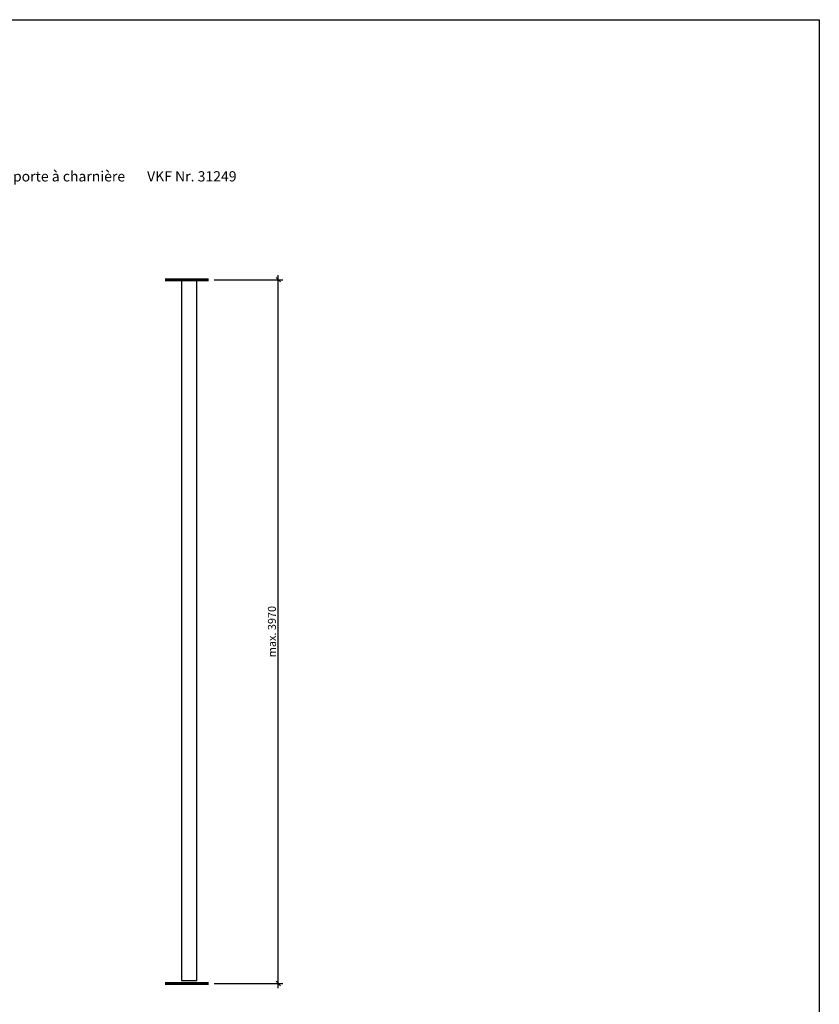
# Model space of a CAD drawing. Units: millimetres. Extents: x 536 to 143628, y 177 to 21591.
# Drawn here: x 4081 to 7586, y 4086 to 8402 of the extents above; entities that cross this region are included whole.
import ezdxf

# ---------------------------------------------------------------- set-up
doc = ezdxf.new("R2010")
doc.units = ezdxf.units.MM
doc.header["$PDMODE"] = 2
doc.header["$PDSIZE"] = -0.001
doc.linetypes.add('cadhVoll', pattern=[2, 1, 1])
doc.layers.get('0').update_dxf_attribs({"plot": 0})
for name, color, linetype, lineweight in [('11_Kontur_1', 7, 'Continuous', 25), ('14_Mauer', 6, 'Continuous', 60), ('17_cadhBem_1_10', 4, 'cadhVoll', 5), ('4_Text_1', 7, 'Continuous', 25)]:
    doc.layers.add(name, color=color, linetype=linetype, lineweight=lineweight)
doc.styles.add('Arial', font='arial.ttf')
doc.styles.add('Beschriftung Frank', font='FranklinITCPro-Light.ttf', dxfattribs={"height": 45})
doc.dimstyles.new('1 zu 10', dxfattribs={"dimscale": 10, "dimtxt": 3.5, "dimasz": 2, "dimexe": 2, "dimexo": 2.5, "dimgap": 1, "dimtad": 1, "dimdec": 1, "dimdsep": 46, "dimtxsty": 'Arial', "dimblk1": 'OBLIQUE', "dimblk2": 'OBLIQUE', "dimsah": 1, "dimcen": 2, "dimdle": 2, "dimadec": 1, "dimazin": 2, "dimtfac": 1, "dimtdec": 1, "dimtmove": 0, "dimatfit": 3, "dimfxl": 2, "dimtolj": 1, "dimarcsym": 0})

# ---------------------------------------------------------------- blocks, each defined once
blk = doc.blocks.new('_Oblique')
at = {"color": 0, "lineweight": -2}
blk.add_line((-0.5, -0.5), (0.5, 0.5), dxfattribs=at)
blk = doc.blocks.new('*D262')
at = {"layer": '17_cadhBem_1_10', "color": 0, "lineweight": -2, "transparency": 16777216}
for p, q in [((4933.1, 7262.5), (5234.5, 7262.5)), ((5214.5, 4157.5), (5214.5, 7282.5)), ((4933.1, 4177.5), (5234.5, 4177.5))]:
    blk.add_line(p, q, dxfattribs=at)
at = {"layer": 'Defpoints', "color": 0, "transparency": 16777216}
for p in [(4908.1, 7262.5), (5214.5, 7262.5), (4908.1, 4177.5)]:
    blk.add_point(p, dxfattribs=at)
at = {"layer": '17_cadhBem_1_10', "color": 0, "lineweight": -2, "transparency": 16777216, "xscale": 20, "yscale": 20, "zscale": 20}
for p, rotation in [((5214.5, 7262.5), 90), ((5214.5, 4177.5), 270)]:
    blk.add_blockref('_Oblique', p, dxfattribs=dict(at, rotation=rotation))
at = {"layer": '17_cadhBem_1_10', "color": 0, "transparency": 16777216, "insert": (5186.6, 5720), "char_height": 35, "attachment_point": 5, "rotation": 90, "style": 'Arial'}
blk.add_mtext('\\A1;max. 3970', dxfattribs=at)

msp = doc.modelspace()

# ---------------------------------------------------------------- linework, layer by layer
at = {"layer": '11_Kontur_1'}
msp.add_lwpolyline([(7585.97, 1292.12), (535.97, 1292.12), (535.97, 8402.13), (7585.97, 8402.13), (7585.97, 1292.12)], dxfattribs=at)
msp.add_lwpolyline([(4858.06, 7257.45), (4790.06, 7257.45), (4790.06, 4190.45), (4858.06, 4190.45)], close=True, dxfattribs=at)
at = {"layer": '14_Mauer'}
for points in [[(4718.06, 7262.45), (4908.06, 7262.45)], [(4718.06, 4177.45), (4908.06, 4177.45)]]:
    msp.add_lwpolyline(points, dxfattribs=at)

# ---------------------------------------------------------------- texts
at = {"layer": '4_Text_1', "insert": (2119.45, 7738), "char_height": 45, "attachment_point": 1, "style": 'Beschriftung Frank'}
msp.add_mtext_dynamic_manual_height_columns('{\\fArial|b0|i0|c0|p34;Portail compartiment coupe-feu EI30, 1 vantail,  sans traverse, avec porte à charnière}^IVKF Nr. 31249', width=3521.718, gutter_width=225, heights=[0], dxfattribs=at)

# ---------------------------------------------------------------- dimensions: what is measured, and where the dimension line sits
at = {"layer": '17_cadhBem_1_10'}
dim = msp.add_linear_dim(base=(5214.49, 7262.45), p1=(4908.06, 4177.45), p2=(4908.06, 7262.45), angle=90, text='max. 3970', dimstyle='1 zu 10', dxfattribs=at)
dim.commit()
dim.dimension.update_dxf_attribs({"geometry": '*D262', "text_midpoint": (5186.61, 5719.95)})

doc.saveas('drawing.dxf')
